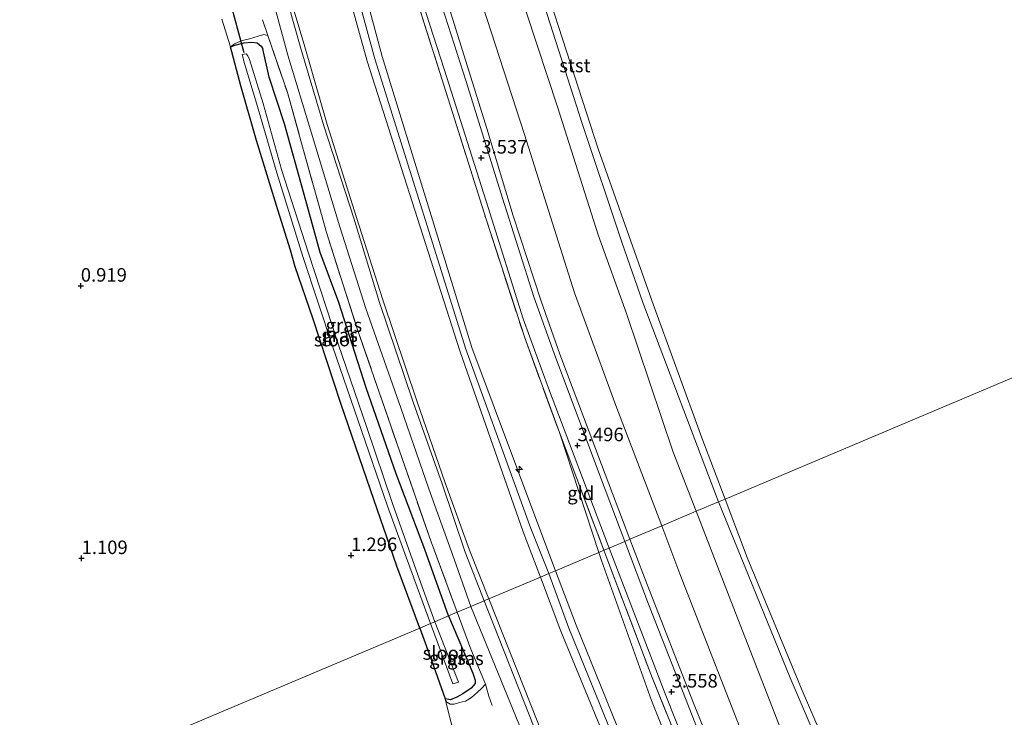
# Model space of a CAD drawing. Units: metres. Extents: x 50000 to 60008, y 393750 to 400003.
# Drawn here: x 51339 to 51521, y 398621 to 398749 of the extents above; entities that cross this region are included whole.
import ezdxf
from ezdxf.enums import TextEntityAlignment as Align

# ---------------------------------------------------------------- set-up
doc = ezdxf.new("R2010")
doc.units = ezdxf.units.M
doc.linetypes.add('IE-TERREINAFSCHEIDING', pattern=[10, 8, -2])
doc.layers.get('0').update_dxf_attribs({"lineweight": 25})
for name, color, linetype, lineweight in [('B-ME-AL-OVERIG-S-B1', 7, 'Continuous', 18), ('B-ME-GW-HOOGTEPUNT-S-B1', 10, 'Continuous', 25), ('B-ME-GW-INSTEEKWATERGANG-L-B1', 10, 'Continuous', 25), ('B-ME-GW-KRUINLIJN-L-B1', 93, 'Continuous', 18), ('B-ME-GW-TEENLIJN-L-B1', 93, 'Continuous', 18), ('B-ME-IE-GRASLAND-GV-B6', 93, 'Continuous', 18), ('B-ME-IE-GRONDWERKLIJN-GROND_INGERICHT-GV-B6', 253, 'Continuous', 18), ('B-ME-IE-HULPGEOMETRIE-L-B1', 53, 'Continuous', 18), ('B-ME-IE-TERREINAFSCHEIDING-RASTERHEKWERK-L-B1', 8, 'IE-TERREINAFSCHEIDING', 18), ('B-ME-KW-DUIKER-L-B1', 10, 'Continuous', 25), ('B-ME-OB-BEKLEDING-GV-B6', 253, 'Continuous', 18), ('B-ME-OB-WATERLIJN-L-B1', 133, 'OB-WATERLIJN', 18), ('B-ME-OG-WATER-GV-B6', 153, 'Continuous', 18), ('B-ME-VH-VERH_SOORT-BITUMEN-GV-B6', 8, 'IE-TERREINAFSCHEIDING-NATUURLIJK-HOUTWAL', 18), ('B-ME-VH-VERH_SOORT-HALF_VERHARDING-GV-B6', 8, 'IE-TERREINAFSCHEIDING-NATUURLIJK-HOUTWAL', 18)]:
    doc.layers.add(name, color=color, linetype=linetype, lineweight=lineweight)
doc.styles.add('NLCS-ISO', font='NLCS-ISO.TTF')
doc.linetypes.add('IE-TERREINAFSCHEIDING-NATUURLIJK-HOUTWAL', pattern='A,7,-1.5,[67,NLCS.SHX,S=0.75,R=45,X=0,Y=0],-1.5,7,-1.5,[70,NLCS.SHX,S=0.75,R=0,X=0,Y=0],-1.5', length=20)
doc.linetypes.add('OB-WATERLIJN', pattern='A,10,[32,NLCS.SHX,S=2,R=0,X=0,Y=0],-12', length=22)

# ---------------------------------------------------------------- blocks, each defined once
blk = doc.blocks.new('hecto')
for p, q in [((0, 0.625), (-0.625, 0)), ((0, -0.625), (0, 0.625)), ((-0.625, 0), (0.625, 0)), ((0.625, 0), (0, -0.625))]:
    blk.add_line(p, q)
blk = doc.blocks.new('hoogtepunt')
for p, q in [((-0.5, 0), (0.5, 0)), ((0, 0.5), (0, -0.5))]:
    blk.add_line(p, q)

msp = doc.modelspace()

# ---------------------------------------------------------------- linework, layer by layer
at = {"layer": 'B-ME-GW-INSTEEKWATERGANG-L-B1'}
for points in [[(51377.606, 398744.359, 1.245), (51378.665, 398744.731, 1.245), (51380.058, 398745.096, 1.245), (51381.512, 398745.26, 1.245), (51382.543, 398745.137, 1.245), (51383.295, 398744.487, 1.245), (51383.565, 398743.993, 1.245)], [(51412.569, 398637.016, 1.296), (51408.35, 398648.476, 1.276), (51403.463, 398662.52, 1.21), (51398.016, 398678.526, 1.204), (51392.833, 398694.243, 1.141), (51389.565, 398703.739, 1.059), (51388.698, 398706.8, 1.265), (51386.349, 398714.282, 1.179), (51382.423, 398727.085, 1.169), (51379.52, 398737.161, 1.165), (51377.606, 398744.359, 1.245)], [(51417.897, 398639.268, 1.296), (51413.493, 398651.53, 1.276), (51408.212, 398665.485, 1.21), (51402.691, 398681.416, 1.204), (51397.609, 398697.164, 1.141), (51394.166, 398706.405, 1.059), (51391.213, 398717.107, 1.179), (51387.61, 398730.166, 1.169), (51384.722, 398738.786, 1.165), (51383.565, 398743.993, 1.245)], [(51417.897, 398639.268, 1.296), (51422.351, 398628.714, 1.808), (51422.781, 398627.393, 1.808), (51422.782, 398626.764, 1.808), (51422.027, 398625.905, 1.808), (51420.496, 398624.896, 1.808), (51419.415, 398624.224, 1.808), (51418.269, 398623.753, 1.808), (51417.266, 398623.969, 1.808)], [(51412.569, 398637.016, 1.296), (51414.807, 398630.922, 1.648), (51417.266, 398623.969, 1.808)]]:
    msp.add_polyline3d(points, dxfattribs=at)
at = {"layer": 'B-ME-GW-KRUINLIJN-L-B1'}
for p, q in [((51437.648, 398647.618, 6.434), (51434.557, 398655.763, 6.385)), ((51434.848, 398646.434, 6.43), (51431.674, 398654.809, 6.33))]:
    msp.add_line(p, q, dxfattribs=at)
for points in [[(51370.7478, 399010.1726, 3.1624), (51372.3998, 398989.9908, 3.156), (51373.7797, 398974.7961, 3.1894), (51375.4071, 398958.7615, 3.2027), (51377.1822, 398942.8861, 3.2027), (51379.0993, 398926.8328, 3.196), (51381.1566, 398912.4993, 3.196), (51383.8759, 398895.6541, 3.196), (51386.6563, 398880.5145, 3.1894), (51388.0027, 398872.9104, 3.2227), (51391.924, 398854.4491, 3.2437), (51398.2505, 398828.5864, 3.2537), (51403.1961, 398806.9776, 3.2937), (51408.6955, 398784.4767, 3.3037), (51412.7864, 398769.6163, 3.2837), (51418.3397, 398750.3971, 3.3037), (51424.9375, 398729.2696, 3.3171), (51429.836, 398713.171, 3.3171), (51434.9943, 398697.3975, 3.2971), (51438.4194, 398687.6168, 3.3304), (51446.0955, 398667.2231, 3.3262), (51451.3626, 398653.4158, 3.3013)], [(51434.557, 398655.763, 6.385), (51422.203, 398688.862, 6.271), (51405.629, 398742.623, 6.418), (51395.891, 398778.933, 6.354), (51386.111, 398814.211, 6.489), (51379.822, 398841.092, 6.569), (51374.029, 398870.053, 6.522), (51367.777, 398904.83, 6.561), (51362.802, 398934.854, 6.499), (51356.678, 398983.407, 6.563), (51354.689, 399003.646, 6.592)], [(51431.674, 398654.809, 6.33), (51419.976, 398688.201, 6.314), (51402.843, 398741.705, 6.263), (51392.714, 398778.405, 6.375), (51383.642, 398813.284, 6.483), (51377.001, 398840.579, 6.515), (51371.258, 398869.61, 6.563), (51364.904, 398904.321, 6.575), (51359.836, 398934.179, 6.618), (51353.241, 398982.954, 6.562), (51351.481, 399002.342, 6.576)], [(51419.198, 398823.391, -1.379), (51419.2058, 398818.7123, -0.7763), (51423.5535, 398798.6912, -0.7613), (51428.9694, 398774.4242, -0.7763), (51434.4097, 398755.5736, -0.7763), (51442.538, 398730.2032, -0.7763), (51449.8969, 398708.3075, -0.7463), (51453.756, 398697.171, -0.8063), (51467.7135, 398660.3282, -0.6346)], [(51436.424, 398647.101, 6.649), (51433.075, 398655.435, 6.72), (51421.057, 398688.523, 6.707), (51404.25, 398742.185, 6.617), (51394.29, 398778.653, 6.67)], [(51377.606, 398744.359, 1.245), (51377.776, 398744.522, 1.267), (51378.362, 398744.936, 1.312), (51379.057, 398745.268, 1.399), (51379.85, 398745.539, 1.483), (51381.12, 398745.859, 1.683), (51382.731, 398746.357, 1.873), (51383.795, 398746.672, 2.014), (51384.475, 398746.486, 2.059)], [(51467.7135, 398660.3282, -0.6346), (51480.9782, 398627.8011, -0.6613), (51493.6134, 398598.4151, -0.6763), (51500.7496, 398581.4214, -0.7813), (51504.883, 398571.7903, -0.8413), (51507.6997, 398564.2924, -0.2913), (51515.0608, 398547.7956, -0.1513), (51526.0653, 398525.4388, -0.1113), (51537.5377, 398502.203, -0.0292), (51549.8382, 398478.9798, -0.0742), (51561.7255, 398457.0407, -0.0592), (51575.7129, 398431.6335, -0.1642), (51589.9018, 398407.0722, -0.1792), (51602.7021, 398385.5511, -0.1942), (51615.6139, 398364.1092, -0.1342), (51636.167, 398332.8999, 0.0297), (51644.2305, 398320.2414, 0.0132)], [(51451.3626, 398653.4158, 3.3013), (51454.5555, 398645.0458, 3.2862), (51463.1419, 398623.1605, 3.2762), (51472.1923, 398600.7889, 3.2562), (51480.1527, 398582.0403, 3.2462), (51488.3238, 398564.6132, 3.2962), (51496.7109, 398547.4913, 3.2662), (51506.7483, 398527.4394, 3.2762), (51512.1205, 398517.214, 3.2762), (51521.5202, 398498.4304, 3.3821), (51530.5234, 398481.0756, 3.3121), (51539.8649, 398463.6596, 3.3021), (51548.6024, 398447.7594, 3.2821), (51559.3335, 398428.5742, 3.3021), (51569.0767, 398411.6224, 3.2921), (51577.7351, 398396.9102, 3.2921), (51587.1479, 398381.293, 3.3321), (51596.0532, 398366.73, 3.3121), (51604.4523, 398353.6528, 3.3121), (51614.3929, 398338.3954, 3.2685), (51622.5616, 398325.8897, 3.3085), (51630.4506, 398314.2637, 3.2996)], [(51456.773, 398592.366, 6.568), (51438.63, 398636.458, 6.55), (51434.848, 398646.434, 6.43)], [(51652.757, 398256.871, 6.92), (51626.959, 398290.589, 6.961), (51614.745, 398307.45, 6.973), (51596.609, 398333.096, 7.052), (51587.018, 398348.018, 7.107), (51571.869, 398370.73, 7.146), (51545.694, 398414.163, 7.081), (51521.676, 398458.668, 7.027), (51499.399, 398501.846, 6.942), (51484.719, 398531.941, 6.936), (51470.951, 398562.469, 6.897), (51457.992, 398592.963, 6.773), (51440.107, 398636.993, 6.787), (51436.424, 398647.101, 6.649)], [(51437.648, 398647.618, 6.434), (51441.465, 398637.557, 6.495), (51459.231, 398593.675, 6.51), (51470.8231, 398567.4424, 6.3271), (51480.6614, 398546.3285, 6.3371), (51490.9927, 398524.5934, 6.3871), (51502.5516, 398500.5583, 6.5571), (51514.7547, 398477.7995, 6.5871), (51525.0723, 398458.8096, 6.6371), (51536.8822, 398436.6534, 6.7071), (51548.6824, 398415.4154, 6.7271), (51560.3861, 398395.6171, 6.7071), (51572.5349, 398375.6361, 6.6871), (51584.8722, 398356.0605, 6.6871), (51593.9772, 398341.6844, 6.7071), (51607.6178, 398321.6492, 6.5169), (51617.0832, 398308.4648, 6.5974)], [(51417.266, 398623.969, 1.808), (51417.585, 398623.358, 1.872), (51418.151, 398622.93, 1.967), (51418.936, 398622.968, 2.021), (51419.892, 398623.262, 2.236), (51420.98, 398623.488, 2.528), (51422.14, 398624.178, 2.718), (51423.212, 398625.203, 2.707), (51423.94, 398625.865, 2.595), (51424.722, 398626.68, 2.513)]]:
    msp.add_polyline3d(points, dxfattribs=at)
at = {"layer": 'B-ME-GW-TEENLIJN-L-B1'}
msp.add_line((51438.3458, 398673.1354, 3.8662), (51445.6335, 398650.9939, 4.1522), dxfattribs=at)
for points in [[(51380.6817, 399014.21, 0.1041), (51384.0484, 398979.6217, 0.0452), (51387.8327, 398944.3651, 0.0002), (51391.3443, 398915.1429, -0.0448), (51395.8737, 398891.1959, -0.0688), (51400.8057, 398871.8387, -0.4988), (51406.0867, 398850.5929, -0.5688), (51412.4576, 398824.1031, -0.5588), (51417.4783, 398802.8242, -0.5388), (51423.4274, 398780.53, -0.6288), (51430.3738, 398756.4997, -0.6488), (51438.0832, 398733.1393, -0.6888), (51445.5008, 398709.6714, -0.6888), (51450.7305, 398695.0929, -0.6788), (51459.3363, 398669.5, -0.3538), (51463.5844, 398658.5827, -0.4284)], [(51341.722, 398998.376, 2.231), (51343.297, 398983.882, 2.392), (51344.554, 398970.897, 2.313), (51346.662, 398954.633, 2.402), (51349.645, 398936.329, 2.427), (51351.612, 398923.505, 2.371), (51354.708, 398904.373, 2.401), (51358.668, 398883.075, 2.496), (51360.328, 398872.486, 2.428), (51364.108, 398854.544, 2.405), (51367.383, 398839.017, 2.404), (51374.924, 398806.917, 2.371), (51378.573, 398792.005, 2.269), (51382.578, 398775.963, 2.257), (51386.848, 398759.483, 2.275), (51391.363, 398744.358, 2.266), (51395.437, 398730.011, 2.336), (51400.875, 398712.885, 2.339), (51405.741, 398697.642, 2.341), (51412.008, 398679.015, 2.306), (51417.226, 398663.848, 2.3), (51421.725, 398651.382, 2.289), (51425.341, 398642.415, 2.402)], [(51463.5844, 398658.5827, -0.4284), (51470.4433, 398640.956, -0.5488), (51481.6804, 398611.9794, -0.5338), (51492.6275, 398586.3849, -0.6238), (51500.092, 398570.4682, -0.6388), (51501.4909, 398565.4389, -0.2788), (51503.5802, 398559.1499, -0.2938), (51507.1501, 398553.6566, -0.4138), (51511.4602, 398544.1487, -0.1738), (51520.4825, 398525.3912, -0.1738), (51531.8426, 398503.7222, 0.1171), (51545.3321, 398477.2752, 0.1171), (51560.7011, 398448.5391, 0.2071), (51575.0455, 398423.4897, 0.2521), (51587.6458, 398401.4354, 0.2371), (51601.7029, 398378.3668, 0.1921), (51612.3977, 398360.898, 0.0121), (51628.6764, 398335.331, -0.1103), (51639.6241, 398318.2431, 0.4494)], [(51445.6335, 398650.9939, 4.1522), (51446.1185, 398649.5202, 4.1712), (51455.3404, 398623.6432, 3.9612), (51465.2069, 398599.0153, 3.9912), (51475.8906, 398576.3629, 3.9912), (51485.8871, 398557.4576, 3.8862)], [(51425.341, 398642.415, 2.402), (51447.445, 398586.606, 2.36), (51458.512, 398560.78, 2.342), (51479.576, 398515.798, 2.381), (51501.611, 398470.74, 2.272), (51524.998, 398425.747, 2.365), (51547.106, 398387.703, 2.379), (51567.049, 398356.302, 2.499), (51584.417, 398329.564, 2.359), (51599.364, 398307.481, 2.391), (51603.035, 398302.37, 2.382)]]:
    msp.add_polyline3d(points, dxfattribs=at)
at = {"layer": 'B-ME-IE-GRASLAND-GV-B6'}
for points in [[(51410.324, 398761.2752, 3.6471), (51417.1405, 398740.0687, 3.6171), (51425.1906, 398714.7333, 3.6071), (51431.6814, 398694.1375, 3.5971), (51436.3122, 398681.3394, 3.6671), (51447.3359, 398652.2924, 3.5812), (51447.5269, 398651.7943, 3.5812)], [(51447.5269, 398651.7943, 3.5812), (51446.5726, 398651.3909, 3.7538), (51438.3458, 398673.1354, 3.8662), (51431.9431, 398690.6449, 3.7071), (51424.7964, 398712.5222, 3.7371), (51418.6201, 398732.2455, 3.8671), (51412.2436, 398752.2827, 3.8171)], [(51417.897, 398639.268, 1.296), (51413.493, 398651.53, 1.276), (51408.212, 398665.485, 1.21), (51402.691, 398681.416, 1.204), (51397.609, 398697.164, 1.141), (51394.166, 398706.405, 1.059), (51391.213, 398717.107, 1.179), (51387.61, 398730.166, 1.169), (51384.722, 398738.786, 1.165), (51383.565, 398743.993, 1.245), (51383.295, 398744.487, 1.245), (51382.543, 398745.137, 1.245), (51381.512, 398745.26, 1.245), (51380.058, 398745.096, 1.245), (51378.665, 398744.731, 1.245), (51377.606, 398744.359, 1.245), (51377.776, 398744.522, 1.267), (51378.362, 398744.936, 1.312), (51379.057, 398745.268, 1.399), (51379.85, 398745.539, 1.483), (51381.12, 398745.859, 1.683), (51382.731, 398746.357, 1.873), (51383.795, 398746.672, 2.014), (51384.475, 398746.486, 2.059), (51388.116, 398735.931, 2.041), (51390.629, 398726.994, 1.972), (51395.383, 398709.911, 1.926), (51400.967, 398692.495, 1.969), (51408.83, 398669.734, 2.063), (51414.648, 398652.967, 1.954), (51419.487, 398639.94, 2), (51417.897, 398639.268, 1.296)], [(51412.569, 398637.016, 1.296), (51408.35, 398648.476, 1.276), (51403.463, 398662.52, 1.21), (51398.016, 398678.526, 1.204), (51392.833, 398694.243, 1.141), (51389.565, 398703.739, 1.059), (51388.698, 398706.8, 1.265), (51386.349, 398714.282, 1.179), (51382.423, 398727.085, 1.169), (51379.52, 398737.161, 1.165), (51377.606, 398744.359, 1.245), (51378.665, 398744.731, 1.245), (51380.058, 398745.096, 1.245), (51381.512, 398745.26, 1.245), (51382.543, 398745.137, 1.245), (51383.295, 398744.487, 1.245), (51383.565, 398743.993, 1.245), (51384.722, 398738.786, 1.165), (51387.61, 398730.166, 1.169), (51391.213, 398717.107, 1.179), (51394.166, 398706.405, 1.059), (51397.609, 398697.164, 1.141), (51402.691, 398681.416, 1.204), (51408.212, 398665.485, 1.21), (51413.493, 398651.53, 1.276), (51417.897, 398639.268, 1.296), (51415.357, 398638.193, -0.132), (51412.179, 398646.847, -0.132), (51407.524, 398660.015, -0.132), (51402.808, 398674.073, -0.132), (51397.521, 398689.518, -0.132), (51392.027, 398706.243, -0.132), (51387.012, 398721.733, -0.132), (51383.627, 398733.937, -0.132), (51381.123, 398742.073, -0.132), (51380.782, 398742.733, -0.132), (51380.492, 398743.065, -0.132), (51379.756, 398742.948, -0.132), (51380.209, 398741.311, -0.132), (51382.586, 398733.337, -0.132), (51386.155, 398721.125, -0.132), (51390.986, 398705.643, -0.132), (51396.515, 398688.909, -0.132), (51401.811, 398673.499, -0.132), (51406.623, 398659.529, -0.132), (51411.401, 398646.406, -0.132), (51414.521, 398637.841, -0.132), (51412.569, 398637.016, 1.296)], [(51504.8742, 398519.8267, 3.7062), (51495.0428, 398538.9739, 3.8862), (51485.8871, 398557.4576, 3.8862), (51478.207, 398573.5819, 3.8862), (51471.5919, 398588.5432, 3.8162), (51464.3851, 398605.7699, 3.7562), (51455.2253, 398628.5276, 3.6762), (51447.1304, 398649.9164, 3.7462), (51446.5726, 398651.3909, 3.7538), (51447.5269, 398651.7943, 3.5812)], [(51447.5269, 398651.7943, 3.5812), (51457.9799, 398624.5348, 3.5812), (51467.4294, 398600.8827, 3.5812), (51474.7564, 398583.3196, 3.5962), (51482.7784, 398566.2541, 3.5962), (51491.9981, 398547.6207, 3.5962), (51502.5749, 398526.4267, 3.5662)], [(51412.569, 398637.016, 1.296), (51414.521, 398637.841, -0.132), (51418.679, 398626.712, -0.132), (51419.713, 398627.024, -0.132), (51415.357, 398638.193, -0.132), (51417.897, 398639.268, 1.296), (51422.351, 398628.714, 1.808), (51422.781, 398627.393, 1.808), (51422.782, 398626.764, 1.808), (51422.027, 398625.905, 1.808), (51420.496, 398624.896, 1.808), (51419.415, 398624.224, 1.808), (51418.269, 398623.753, 1.808), (51417.266, 398623.969, 1.808), (51414.807, 398630.922, 1.648), (51412.569, 398637.016, 1.296)], [(51417.897, 398639.268, 1.296), (51419.487, 398639.94, 2), (51421.979, 398633.127, 2.22), (51424.406, 398627.383, 2.302), (51424.722, 398626.68, 2.513), (51423.94, 398625.865, 2.595), (51423.212, 398625.203, 2.707), (51422.14, 398624.178, 2.718), (51420.98, 398623.488, 2.528), (51419.892, 398623.262, 2.236), (51418.936, 398622.968, 2.021), (51418.151, 398622.93, 1.967), (51417.585, 398623.358, 1.872), (51417.266, 398623.969, 1.808), (51418.269, 398623.753, 1.808), (51419.415, 398624.224, 1.808), (51420.496, 398624.896, 1.808), (51422.027, 398625.905, 1.808), (51422.782, 398626.764, 1.808), (51422.781, 398627.393, 1.808), (51422.351, 398628.714, 1.808), (51417.897, 398639.268, 1.296)]]:
    msp.add_polyline3d(points, dxfattribs=at)
at = {"layer": 'B-ME-IE-GRONDWERKLIJN-GROND_INGERICHT-GV-B6'}
for points in [[(51392.714, 398778.405, 6.375), (51402.843, 398741.705, 6.263), (51419.976, 398688.201, 6.314), (51431.674, 398654.809, 6.33), (51434.848, 398646.434, 6.43)], [(51437.648, 398647.618, 6.434), (51436.424, 398647.101, 6.649), (51434.848, 398646.434, 6.43), (51431.674, 398654.809, 6.33), (51419.976, 398688.201, 6.314), (51402.843, 398741.705, 6.263), (51392.714, 398778.405, 6.375)], [(51445.6335, 398650.9939, 4.1522), (51437.648, 398647.618, 6.434), (51434.557, 398655.763, 6.385), (51422.203, 398688.862, 6.271), (51405.629, 398742.623, 6.418), (51395.891, 398778.933, 6.354)], [(51395.891, 398778.933, 6.354), (51405.629, 398742.623, 6.418), (51422.203, 398688.862, 6.271), (51434.557, 398655.763, 6.385), (51437.648, 398647.618, 6.434)], [(51424.851, 398642.218, 2.402), (51424.445, 398642.036, 2.402), (51420.948, 398651.021, 2.289), (51416.684, 398663.646, 2.3), (51411.354, 398678.752, 2.306), (51405.042, 398697.359, 2.341), (51400.372, 398712.725, 2.339), (51394.844, 398729.805, 2.336), (51390.594, 398744.052, 2.266), (51386.295, 398759.316, 2.275)], [(51434.848, 398646.434, 6.43), (51425.341, 398642.415, 2.402), (51421.725, 398651.382, 2.289), (51417.226, 398663.848, 2.3), (51412.008, 398679.015, 2.306), (51405.741, 398697.642, 2.341), (51400.875, 398712.885, 2.339), (51395.437, 398730.011, 2.336), (51391.363, 398744.358, 2.266), (51386.848, 398759.483, 2.275)], [(51386.848, 398759.483, 2.275), (51391.363, 398744.358, 2.266), (51395.437, 398730.011, 2.336), (51400.875, 398712.885, 2.339), (51405.741, 398697.642, 2.341), (51412.008, 398679.015, 2.306), (51417.226, 398663.848, 2.3), (51421.725, 398651.382, 2.289), (51425.341, 398642.415, 2.402), (51424.851, 398642.218, 2.402)], [(51383.917, 398758.802, 2.194), (51388.227, 398742.828, 2.239), (51392.557, 398728.45, 2.185), (51397.805, 398711.141, 2.157), (51402.623, 398696.074, 2.256), (51409.066, 398677.695, 2.242), (51414.211, 398662.746, 2.14), (51418.94, 398649.746, 2.182), (51421.965, 398640.987, 2.234), (51419.487, 398639.94, 2)], [(51412.2436, 398752.2827, 3.8171), (51418.6201, 398732.2455, 3.8671), (51424.7964, 398712.5222, 3.7371), (51431.9431, 398690.6449, 3.7071), (51438.3458, 398673.1354, 3.8662), (51445.6335, 398650.9939, 4.1522)], [(51376.02, 398749.495, 1.319), (51377.606, 398744.359, 1.245), (51379.52, 398737.161, 1.165), (51382.423, 398727.085, 1.169), (51386.349, 398714.282, 1.179), (51388.698, 398706.8, 1.265), (51389.565, 398703.739, 1.059), (51392.833, 398694.243, 1.141), (51398.016, 398678.526, 1.204), (51403.463, 398662.52, 1.21), (51408.35, 398648.476, 1.276), (51412.569, 398637.016, 1.296), (51399.615, 398631.539, 1.253), (51348.266, 398609.831, 1.211), (51299.062, 398589.03, 1.222), (51245.064, 398566.202, 1.651), (51226.211, 398558.096, 1.556)], [(51419.487, 398639.94, 2), (51414.648, 398652.967, 1.954), (51408.83, 398669.734, 2.063), (51400.967, 398692.495, 1.969), (51395.383, 398709.911, 1.926), (51390.629, 398726.994, 1.972), (51388.116, 398735.931, 2.041), (51384.475, 398746.486, 2.059), (51383.795, 398746.672, 2.014), (51382.731, 398746.357, 1.873), (51381.12, 398745.859, 1.683), (51379.85, 398745.539, 1.483), (51379.057, 398745.268, 1.399), (51378.362, 398744.936, 1.312), (51377.776, 398744.522, 1.267), (51377.606, 398744.359, 1.245), (51376.02, 398749.495, 1.319)], [(51446.5726, 398651.3909, 3.7538), (51445.6335, 398650.9939, 4.1522), (51438.3458, 398673.1354, 3.8662), (51446.5726, 398651.3909, 3.7538)], [(51490.9927, 398524.5934, 6.3871), (51480.6614, 398546.3285, 6.3371), (51470.8231, 398567.4424, 6.3271), (51459.231, 398593.675, 6.51), (51441.465, 398637.557, 6.495), (51437.648, 398647.618, 6.434), (51445.6335, 398650.9939, 4.1522), (51446.1185, 398649.5202, 4.1712), (51455.3404, 398623.6432, 3.9612), (51465.2069, 398599.0153, 3.9912), (51475.8906, 398576.3629, 3.9912), (51485.8871, 398557.4576, 3.8862), (51495.0428, 398538.9739, 3.8862), (51504.8742, 398519.8267, 3.7062)], [(51446.5726, 398651.3909, 3.7538), (51447.1304, 398649.9164, 3.7462), (51455.2253, 398628.5276, 3.6762), (51464.3851, 398605.7699, 3.7562), (51471.5919, 398588.5432, 3.8162), (51478.207, 398573.5819, 3.8862), (51485.8871, 398557.4576, 3.8862), (51475.8906, 398576.3629, 3.9912), (51465.2069, 398599.0153, 3.9912), (51455.3404, 398623.6432, 3.9612), (51446.1185, 398649.5202, 4.1712), (51445.6335, 398650.9939, 4.1522), (51446.5726, 398651.3909, 3.7538)], [(51479.576, 398515.798, 2.381), (51458.512, 398560.78, 2.342), (51447.445, 398586.606, 2.36), (51425.341, 398642.415, 2.402), (51434.848, 398646.434, 6.43), (51438.63, 398636.458, 6.55), (51456.773, 398592.366, 6.568), (51463.301, 398577.099, 6.601), (51469.979, 398561.897, 6.634), (51476.804, 398546.761, 6.667), (51483.86, 398531.515, 6.683), (51491.066, 398516.34, 6.698)], [(51491.066, 398516.34, 6.698), (51483.86, 398531.515, 6.683), (51476.804, 398546.761, 6.667), (51469.979, 398561.897, 6.634), (51463.301, 398577.099, 6.601), (51456.773, 398592.366, 6.568), (51438.63, 398636.458, 6.55), (51434.848, 398646.434, 6.43), (51436.424, 398647.101, 6.649), (51437.648, 398647.618, 6.434), (51441.465, 398637.557, 6.495), (51459.231, 398593.675, 6.51), (51470.8231, 398567.4424, 6.3271), (51480.6614, 398546.3285, 6.3371), (51490.9927, 398524.5934, 6.3871)], [(51419.078, 398616.679, 1.855), (51417.945, 398621.159, 2.063), (51417.266, 398623.969, 1.808), (51417.585, 398623.358, 1.872), (51418.151, 398622.93, 1.967), (51418.936, 398622.968, 2.021), (51419.892, 398623.262, 2.236), (51420.98, 398623.488, 2.528), (51422.14, 398624.178, 2.718), (51423.212, 398625.203, 2.707), (51423.94, 398625.865, 2.595), (51424.722, 398626.68, 2.513), (51424.406, 398627.383, 2.302), (51421.979, 398633.127, 2.22), (51419.487, 398639.94, 2), (51421.965, 398640.987, 2.234), (51444.805, 398585.13, 2.443)], [(51478.676, 398515.367, 2.381), (51457.601, 398560.372, 2.342), (51446.522, 398586.226, 2.36), (51424.445, 398642.036, 2.402), (51424.851, 398642.218, 2.402), (51425.341, 398642.415, 2.402), (51447.445, 398586.606, 2.36), (51458.512, 398560.78, 2.342), (51479.576, 398515.798, 2.381)], [(51299.062, 398589.03, 1.222), (51348.266, 398609.831, 1.211), (51399.615, 398631.539, 1.253), (51412.569, 398637.016, 1.296), (51414.807, 398630.922, 1.648), (51417.266, 398623.969, 1.808), (51417.945, 398621.159, 2.063), (51419.078, 398616.679, 1.855), (51419.832, 398614.45, 1.597), (51411, 398611.544, 1.658), (51401.287, 398607.642, 1.518), (51382.286, 398600.311, 1.545), (51368.806, 398595.239, 1.449), (51357.594, 398590.856, 1.224), (51343.569, 398585.356, 0.983), (51330.417, 398580.188, 1.116)]]:
    msp.add_polyline3d(points, dxfattribs=at)
at = {"layer": 'B-ME-IE-HULPGEOMETRIE-L-B1'}
msp.add_polyline3d([(51976.022, 398875.216, -1.377), (51468.9483, 398660.8502, -1.3169), (51467.7135, 398660.3282, -0.6346), (51463.5844, 398658.5827, -0.4284), (51457.252, 398655.9056, 1.4622), (51451.3626, 398653.4158, 3.3013), (51450.4201, 398653.0174, 3.4387), (51447.5269, 398651.7943, 3.5812), (51446.5726, 398651.3909, 3.7538), (51445.6335, 398650.9939, 4.1522), (51437.648, 398647.618, 6.434), (51436.424, 398647.101, 6.649), (51434.848, 398646.434, 6.43), (51425.341, 398642.415, 2.402), (51424.851, 398642.218, 2.402), (51424.445, 398642.036, 2.402), (51421.965, 398640.987, 2.234), (51419.487, 398639.94, 2), (51417.897, 398639.268, 1.296), (51415.357, 398638.193, -0.132), (51414.521, 398637.841, -0.132), (51412.569, 398637.016, 1.296), (51399.615, 398631.539, 1.253), (51348.266, 398609.831, 1.211)], dxfattribs=at)
at = {"layer": 'B-ME-IE-TERREINAFSCHEIDING-RASTERHEKWERK-L-B1'}
for p, q in [((51383.53, 398749.38, 2.062), (51384.475, 398746.486, 2.059)), ((51438.3458, 398673.1354, 3.8662), (51446.5726, 398651.3909, 3.7538))]:
    msp.add_line(p, q, dxfattribs=at)
for points in [[(51405.0407, 398777.1924, 3.7671), (51412.2436, 398752.2827, 3.8171), (51418.6201, 398732.2455, 3.8671), (51424.7964, 398712.5222, 3.7371), (51431.9431, 398690.6449, 3.7071), (51438.3458, 398673.1354, 3.8662)], [(51384.475, 398746.486, 2.059), (51388.116, 398735.931, 2.041), (51390.629, 398726.994, 1.972), (51395.383, 398709.911, 1.926), (51400.967, 398692.495, 1.969), (51408.83, 398669.734, 2.063), (51414.648, 398652.967, 1.954), (51419.487, 398639.94, 2)], [(51446.5726, 398651.3909, 3.7538), (51447.1304, 398649.9164, 3.7462), (51455.2253, 398628.5276, 3.6762), (51464.3851, 398605.7699, 3.7562), (51471.5919, 398588.5432, 3.8162), (51478.207, 398573.5819, 3.8862), (51485.8871, 398557.4576, 3.8862)], [(51424.722, 398626.68, 2.513), (51424.406, 398627.383, 2.302), (51421.979, 398633.127, 2.22), (51419.487, 398639.94, 2)], [(51425.957, 398622.712, 2.462), (51425.328, 398624.449, 2.723), (51424.722, 398626.68, 2.513)]]:
    msp.add_polyline3d(points, dxfattribs=at)
at = {"layer": 'B-ME-KW-DUIKER-L-B1'}
msp.add_line((51380.137, 398743.256, -0.132), (51376.52, 398756.518, -0.129), dxfattribs=at)
at = {"layer": 'B-ME-OB-BEKLEDING-GV-B6'}
for points in [[(51468.9483, 398660.8502, -1.3169), (51467.7135, 398660.3282, -0.6346), (51453.756, 398697.171, -0.8063), (51449.8969, 398708.3075, -0.7463), (51442.538, 398730.2032, -0.7763), (51434.4097, 398755.5736, -0.7763), (51428.9694, 398774.4242, -0.7763), (51423.5535, 398798.6912, -0.7613), (51419.2058, 398818.7123, -0.7763), (51419.198, 398823.391, -1.379), (51427.323, 398787.7332, -1.379), (51435.269, 398757.1446, -1.379), (51445.5311, 398725.5357, -1.379), (51455.4424, 398697.5091, -1.379), (51464.6585, 398672.1566, -1.379), (51468.9483, 398660.8502, -1.3169)], [(51463.5844, 398658.5827, -0.4284), (51457.252, 398655.9056, 1.4622), (51448.79, 398678.1204, 1.4837), (51441.1409, 398698.9109, 1.3337), (51431.8921, 398728.1667, 1.3787), (51422.6988, 398756.7026, 1.3787)], [(51422.6988, 398756.7026, 1.3787), (51431.8921, 398728.1667, 1.3787), (51441.1409, 398698.9109, 1.3337), (51448.79, 398678.1204, 1.4837), (51457.252, 398655.9056, 1.4622)], [(51430.3738, 398756.4997, -0.6488), (51438.0832, 398733.1393, -0.6888), (51445.5008, 398709.6714, -0.6888), (51450.7305, 398695.0929, -0.6788), (51459.3363, 398669.5, -0.3538), (51463.5844, 398658.5827, -0.4284)], [(51467.7135, 398660.3282, -0.6346), (51463.5844, 398658.5827, -0.4284), (51459.3363, 398669.5, -0.3538), (51450.7305, 398695.0929, -0.6788), (51445.5008, 398709.6714, -0.6888), (51438.0832, 398733.1393, -0.6888), (51430.3738, 398756.4997, -0.6488)], [(51434.4097, 398755.5736, -0.7763), (51442.538, 398730.2032, -0.7763), (51449.8969, 398708.3075, -0.7463), (51453.756, 398697.171, -0.8063), (51467.7135, 398660.3282, -0.6346)], [(51451.3626, 398653.4158, 3.3013), (51450.4201, 398653.0174, 3.4387), (51445.9591, 398664.873, 3.4387), (51437.3722, 398687.7158, 3.4437), (51433.6298, 398698.1832, 3.4437), (51427.8597, 398716.4129, 3.4537), (51421.1153, 398737.9726, 3.4537), (51416.7183, 398751.7537, 3.4837)], [(51418.3397, 398750.3971, 3.3037), (51424.9375, 398729.2696, 3.3171), (51429.836, 398713.171, 3.3171), (51434.9943, 398697.3975, 3.2971), (51438.4194, 398687.6168, 3.3304), (51446.0955, 398667.2231, 3.3262), (51451.3626, 398653.4158, 3.3013)], [(51457.252, 398655.9056, 1.4622), (51451.3626, 398653.4158, 3.3013), (51446.0955, 398667.2231, 3.3262), (51438.4194, 398687.6168, 3.3304), (51434.9943, 398697.3975, 3.2971), (51429.836, 398713.171, 3.3171), (51424.9375, 398729.2696, 3.3171), (51418.3397, 398750.3971, 3.3037)], [(51526.0653, 398525.4388, -0.1113), (51515.0608, 398547.7956, -0.1513), (51507.6997, 398564.2924, -0.2913), (51504.883, 398571.7903, -0.8413), (51500.7496, 398581.4214, -0.7813), (51493.6134, 398598.4151, -0.6763), (51480.9782, 398627.8011, -0.6613), (51467.7135, 398660.3282, -0.6346), (51468.9483, 398660.8502, -1.3169)], [(51468.9483, 398660.8502, -1.3169), (51473.0379, 398650.0716, -1.361), (51483.2091, 398625.4942, -1.361), (51493.7873, 398600.9514, -1.361), (51499.6288, 398588.5836, -1.361), (51502.0225, 398582.1107, -1.361), (51505.222, 398575.461, -1.361), (51506.289, 398574.835, -1.361), (51511.169, 398573.504, -1.36), (51512.947, 398573.809, -1.36), (51516.722, 398575.064, -1.36), (51524.98, 398578.258, -1.36)], [(51520.4825, 398525.3912, -0.1738), (51511.4602, 398544.1487, -0.1738), (51507.1501, 398553.6566, -0.4138), (51503.5802, 398559.1499, -0.2938), (51501.4909, 398565.4389, -0.2788), (51500.092, 398570.4682, -0.6388), (51492.6275, 398586.3849, -0.6238), (51481.6804, 398611.9794, -0.5338), (51470.4433, 398640.956, -0.5488), (51463.5844, 398658.5827, -0.4284), (51467.7135, 398660.3282, -0.6346)], [(51467.7135, 398660.3282, -0.6346), (51480.9782, 398627.8011, -0.6613), (51493.6134, 398598.4151, -0.6763), (51500.7496, 398581.4214, -0.7813), (51504.883, 398571.7903, -0.8413), (51507.6997, 398564.2924, -0.2913), (51515.0608, 398547.7956, -0.1513), (51526.0653, 398525.4388, -0.1113)], [(51515.3536, 398524.4158, 1.4987), (51502.2284, 398550.3592, 1.4987), (51491.7967, 398571.3492, 1.4837), (51481.5788, 398594.0589, 1.4837), (51473.187, 398614.6807, 1.4387), (51460.6228, 398647.0563, 1.4537), (51457.252, 398655.9056, 1.4622), (51463.5844, 398658.5827, -0.4284)], [(51463.5844, 398658.5827, -0.4284), (51470.4433, 398640.956, -0.5488), (51481.6804, 398611.9794, -0.5338), (51492.6275, 398586.3849, -0.6238), (51500.092, 398570.4682, -0.6388), (51501.4909, 398565.4389, -0.2788), (51503.5802, 398559.1499, -0.2938), (51507.1501, 398553.6566, -0.4138), (51511.4602, 398544.1487, -0.1738), (51520.4825, 398525.3912, -0.1738)], [(51506.7483, 398527.4394, 3.2762), (51496.7109, 398547.4913, 3.2662), (51488.3238, 398564.6132, 3.2962), (51480.1527, 398582.0403, 3.2462), (51472.1923, 398600.7889, 3.2562), (51463.1419, 398623.1605, 3.2762), (51454.5555, 398645.0458, 3.2862), (51451.3626, 398653.4158, 3.3013), (51457.252, 398655.9056, 1.4622)], [(51457.252, 398655.9056, 1.4622), (51460.6228, 398647.0563, 1.4537), (51473.187, 398614.6807, 1.4387), (51481.5788, 398594.0589, 1.4837), (51491.7967, 398571.3492, 1.4837), (51502.2284, 398550.3592, 1.4987), (51515.3536, 398524.4158, 1.4987)], [(51506.7276, 398525.1317, 3.4537), (51496.5711, 398545.4098, 3.4687), (51487.7206, 398563.1378, 3.4387), (51480.905, 398577.4094, 3.4537), (51474.9709, 398591.0636, 3.4687), (51465.9822, 398612.8558, 3.4537), (51454.7914, 398641.4002, 3.4387), (51450.4201, 398653.0174, 3.4387), (51451.3626, 398653.4158, 3.3013)], [(51451.3626, 398653.4158, 3.3013), (51454.5555, 398645.0458, 3.2862), (51463.1419, 398623.1605, 3.2762), (51472.1923, 398600.7889, 3.2562), (51480.1527, 398582.0403, 3.2462), (51488.3238, 398564.6132, 3.2962), (51496.7109, 398547.4913, 3.2662), (51506.7483, 398527.4394, 3.2762)]]:
    msp.add_polyline3d(points, dxfattribs=at)
at = {"layer": 'B-ME-OB-WATERLIJN-L-B1'}
for points in [[(51419.198, 398823.391, -1.379), (51427.323, 398787.7332, -1.379), (51435.269, 398757.1446, -1.379), (51445.5311, 398725.5357, -1.379), (51455.4424, 398697.5091, -1.379), (51464.6585, 398672.1566, -1.379), (51468.9483, 398660.8502, -1.3169)], [(51468.9483, 398660.8502, -1.3169), (51473.0379, 398650.0716, -1.361), (51483.2091, 398625.4942, -1.361), (51493.7873, 398600.9514, -1.361), (51499.6288, 398588.5836, -1.361), (51502.0225, 398582.1107, -1.361), (51505.222, 398575.461, -1.361)]]:
    msp.add_polyline3d(points, dxfattribs=at)
at = {"layer": 'B-ME-OG-WATER-GV-B6'}
for points in [[(51976.022, 398875.216, -1.377), (51468.9483, 398660.8502, -1.3169), (51464.6585, 398672.1566, -1.379), (51455.4424, 398697.5091, -1.379), (51445.5311, 398725.5357, -1.379), (51435.269, 398757.1446, -1.379)], [(51524.98, 398578.258, -1.36), (51516.722, 398575.064, -1.36), (51512.947, 398573.809, -1.36), (51511.169, 398573.504, -1.36), (51506.289, 398574.835, -1.361), (51505.222, 398575.461, -1.361), (51502.0225, 398582.1107, -1.361), (51499.6288, 398588.5836, -1.361), (51493.7873, 398600.9514, -1.361), (51483.2091, 398625.4942, -1.361), (51473.0379, 398650.0716, -1.361), (51468.9483, 398660.8502, -1.3169), (51976.022, 398875.216, -1.377)], [(51414.521, 398637.841, -0.132), (51411.401, 398646.406, -0.132), (51406.623, 398659.529, -0.132), (51401.811, 398673.499, -0.132), (51396.515, 398688.909, -0.132), (51390.986, 398705.643, -0.132), (51386.155, 398721.125, -0.132), (51382.586, 398733.337, -0.132), (51380.209, 398741.311, -0.132), (51379.756, 398742.948, -0.132), (51380.492, 398743.065, -0.132), (51380.782, 398742.733, -0.132), (51381.123, 398742.073, -0.132), (51383.627, 398733.937, -0.132), (51387.012, 398721.733, -0.132), (51392.027, 398706.243, -0.132), (51397.521, 398689.518, -0.132), (51402.808, 398674.073, -0.132), (51407.524, 398660.015, -0.132), (51412.179, 398646.847, -0.132), (51415.357, 398638.193, -0.132), (51414.521, 398637.841, -0.132)], [(51414.521, 398637.841, -0.132), (51415.357, 398638.193, -0.132), (51419.713, 398627.024, -0.132), (51418.679, 398626.712, -0.132), (51414.521, 398637.841, -0.132)]]:
    msp.add_polyline3d(points, dxfattribs=at)
at = {"layer": 'B-ME-VH-VERH_SOORT-BITUMEN-GV-B6'}
for points in [[(51450.4201, 398653.0174, 3.4387), (51447.5269, 398651.7943, 3.5812), (51447.3359, 398652.2924, 3.5812), (51436.3122, 398681.3394, 3.6671), (51431.6814, 398694.1375, 3.5971), (51425.1906, 398714.7333, 3.6071), (51417.1405, 398740.0687, 3.6171), (51410.324, 398761.2752, 3.6471)], [(51386.295, 398759.316, 2.275), (51390.594, 398744.052, 2.266), (51394.844, 398729.805, 2.336), (51400.372, 398712.725, 2.339), (51405.042, 398697.359, 2.341), (51411.354, 398678.752, 2.306), (51416.684, 398663.646, 2.3), (51420.948, 398651.021, 2.289), (51424.445, 398642.036, 2.402), (51421.965, 398640.987, 2.234)], [(51421.965, 398640.987, 2.234), (51418.94, 398649.746, 2.182), (51414.211, 398662.746, 2.14), (51409.066, 398677.695, 2.242), (51402.623, 398696.074, 2.256), (51397.805, 398711.141, 2.157), (51392.557, 398728.45, 2.185), (51388.227, 398742.828, 2.239), (51383.917, 398758.802, 2.194)], [(51416.7183, 398751.7537, 3.4837), (51421.1153, 398737.9726, 3.4537), (51427.8597, 398716.4129, 3.4537), (51433.6298, 398698.1832, 3.4437), (51437.3722, 398687.7158, 3.4437), (51445.9591, 398664.873, 3.4387), (51450.4201, 398653.0174, 3.4387)], [(51502.5749, 398526.4267, 3.5662), (51491.9981, 398547.6207, 3.5962), (51482.7784, 398566.2541, 3.5962), (51474.7564, 398583.3196, 3.5962), (51467.4294, 398600.8827, 3.5812), (51457.9799, 398624.5348, 3.5812), (51447.5269, 398651.7943, 3.5812), (51450.4201, 398653.0174, 3.4387)], [(51450.4201, 398653.0174, 3.4387), (51454.7914, 398641.4002, 3.4387), (51465.9822, 398612.8558, 3.4537), (51474.9709, 398591.0636, 3.4687), (51480.905, 398577.4094, 3.4537), (51487.7206, 398563.1378, 3.4387), (51496.5711, 398545.4098, 3.4687), (51506.7276, 398525.1317, 3.4537)]]:
    msp.add_polyline3d(points, dxfattribs=at)
at = {"layer": 'B-ME-VH-VERH_SOORT-HALF_VERHARDING-GV-B6'}
msp.add_polyline3d([(51476.239, 398515.622, 2.424), (51466.386, 398535.694, 2.461), (51458.878, 398552.277, 2.421), (51453.472, 398564.412, 2.431), (51444.805, 398585.13, 2.443), (51421.965, 398640.987, 2.234), (51424.445, 398642.036, 2.402), (51446.522, 398586.226, 2.36), (51457.601, 398560.372, 2.342), (51478.676, 398515.367, 2.381)], dxfattribs=at)

# ---------------------------------------------------------------- block references
at = {"layer": 'B-ME-AL-OVERIG-S-B1', "rotation": 90}
msp.add_blockref('hecto', (51430.9366, 398666.3243, 6.2537), dxfattribs=at)
at = {"layer": 'B-ME-GW-HOOGTEPUNT-S-B1', "rotation": 90}
for p in [(51423.9289, 398723.8825, 3.5371), (51423.9289, 398723.8825, 3.5371), (51349.962, 398700.226, 0.919), (51349.962, 398700.226, 0.919), (51441.7073, 398670.7449, 3.4958), (51441.7073, 398670.7449, 3.4958), (51350.108, 398649.9, 1.109), (51350.108, 398649.9, 1.109), (51399.871, 398650.451, 1.296), (51399.871, 398650.451, 1.296), (51459.0813, 398625.2462, 3.5583), (51459.0813, 398625.2462, 3.5583)]:
    msp.add_blockref('hoogtepunt', p, dxfattribs=at)

# ---------------------------------------------------------------- texts
at = {"layer": 'B-ME-GW-HOOGTEPUNT-S-B1', "ltscale": 0.2, "style": 'NLCS-ISO'}
for s, p in [('3.537', (51423.9289, 398723.8825, 3.5371)), ('3.537', (51423.9289, 398723.8825, 3.5371)), ('0.919', (51349.962, 398700.226, 0.919)), ('0.919', (51349.962, 398700.226, 0.919)), ('3.496', (51441.7073, 398670.7449, 3.4958)), ('3.496', (51441.7073, 398670.7449, 3.4958)), ('1.296', (51399.871, 398650.451, 1.296)), ('1.296', (51399.871, 398650.451, 1.296)), ('1.109', (51350.108, 398649.9, 1.109)), ('1.109', (51350.108, 398649.9, 1.109)), ('3.558', (51459.0813, 398625.2462, 3.5583)), ('3.558', (51459.0813, 398625.2462, 3.5583))]:
    msp.add_text(s, height=2.5, dxfattribs=at).set_placement(p, align=Align.BOTTOM_LEFT)
at = {"layer": 'B-ME-IE-GRASLAND-GV-B6', "ltscale": 0.2, "style": 'NLCS-ISO'}
for p in [(51398.5465, 398692.97), (51397.7515, 398691.138), (51417.6755, 398631.5105), (51420.994, 398631.435)]:
    msp.add_text('gras', height=2.5, dxfattribs=at).set_placement(p, align=Align.MIDDLE_CENTER)
at = {"layer": 'B-ME-IE-GRONDWERKLIJN-GROND_INGERICHT-GV-B6', "ltscale": 0.2, "style": 'NLCS-ISO'}
msp.add_text('gld', height=2.5, dxfattribs=at).set_placement((51442.3072, 398661.9287), align=Align.MIDDLE_CENTER)
at = {"layer": 'B-ME-OB-BEKLEDING-GV-B6', "ltscale": 0.2, "style": 'NLCS-ISO'}
msp.add_text('stst', height=2.5, dxfattribs=at).set_placement((51441.2176, 398740.9288), align=Align.MIDDLE_CENTER)
at = {"layer": 'B-ME-OG-WATER-GV-B6', "ltscale": 0.2, "style": 'NLCS-ISO'}
for p in [(51396.9987, 398690.3069), (51417.0837, 398632.4059)]:
    msp.add_text('sloot', height=2.5, dxfattribs=at).set_placement(p, align=Align.MIDDLE_CENTER)

doc.saveas('drawing.dxf')
